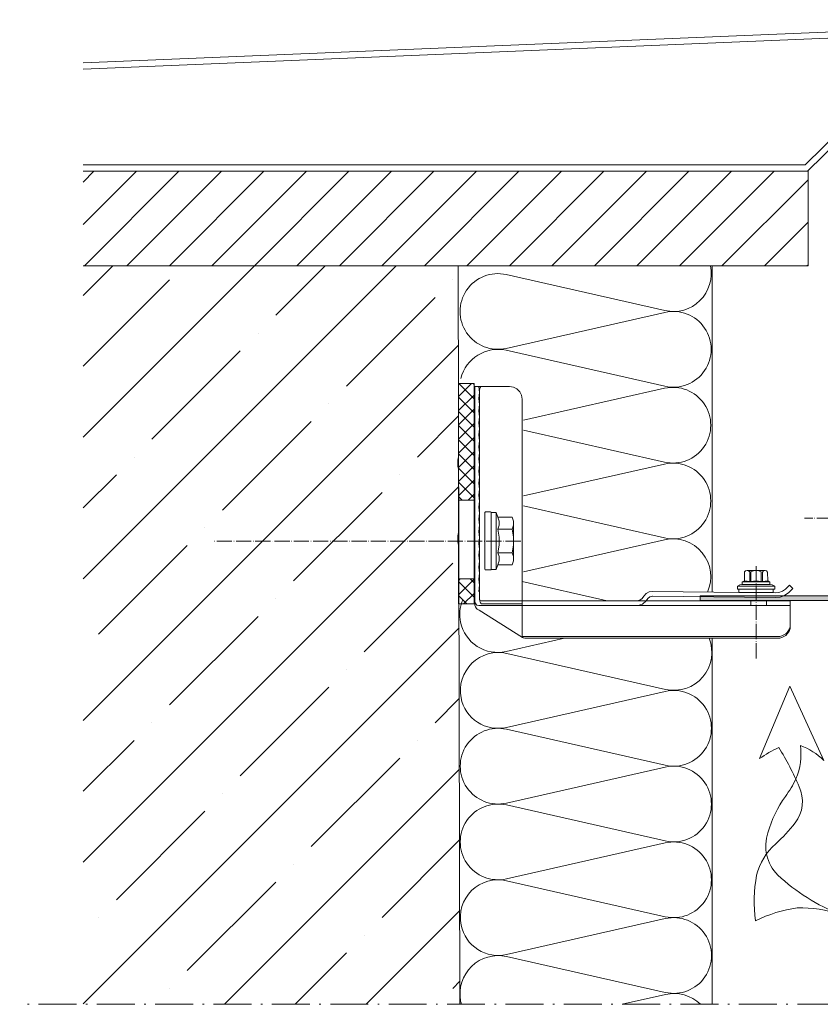
# Model space of a CAD drawing. Units: millimetres. Extents: x 4277 to 4666, y 3165 to 4118.
# Drawn here: x 4277 to 4531, y 3806 to 4118 of the extents above; entities that cross this region are included whole.
import ezdxf

# ---------------------------------------------------------------- set-up
doc = ezdxf.new("R2010")
doc.units = ezdxf.units.MM
doc.linetypes.add('ACAD_ISO04W100', pattern=[30, 24, -3, 0, -3])
doc.linetypes.add('STRICHPUNKTIERT', pattern=[18.5, 12, -3, 0.5, -3])

# ---------------------------------------------------------------- blocks, each defined once
blk = doc.blocks.new('A$C6FBE6795')
at = {"linetype": 'ACAD_ISO04W100', "lineweight": 9, "ltscale": 0.2}
blk.add_line((97.30140977344445, 9.182627610954114), (-1.628908194106771e-06, 9.182627610954114), dxfattribs=at)
at = {"color": 7, "lineweight": 9}
for points in [[(86.12713033946875, 18.47090667288739), (86.02147922515587, 18.36525555857497), (85.91625758691816, 18.26003392033726)], [(85.91625758691816, 0.2113018919581009), (85.91625758691816, 18.26003392033726)], [(87.9214813784829, 18.26003392033726), (87.9214813784829, 18.36525555857497), (87.7101791498576, 18.47090667288739), (86.12713033946875, 18.47090667288739)], [(89.5045301888722, 18.26003392033726), (87.9214813784829, 18.26003392033726)], [(87.9214813784829, 15.30437957603499), (87.9214813784829, 18.26003392033726)], [(87.9214813784829, 18.26003392033726), (87.9214813784829, 0.1056507776456783)], [(89.5045301888722, 18.26003392033726), (90.0323562843596, 16.78220674818567)], [(89.5045301888722, 18.26003392033726), (89.5045301888722, 0.1056507776456783)], [(90.0323562843596, 16.78220674818567), (94.57105943905117, 16.78220674818567)], [(90.0323562843596, 12.98263191760725), (90.45453126553502, 14.24915686113309), (90.45453126553502, 15.51568180465983), (90.0323562843596, 16.78220674818567)], [(94.57105943905117, 12.98263191760725), (94.99323442022614, 14.24915686113309), (94.99323442022614, 15.51568180465983), (94.57105943905117, 16.78220674818567)], [(85.91625758691816, 14.8822045948591), (85.91625758691816, 3.483050627049124)], [(87.9214813784829, 15.30437957603499), (87.9214813784829, 3.166526760186571)], [(90.0323562843596, 12.98263191760725), (94.57105943905117, 12.98263191760725)], [(90.0323562843596, 5.383052780375692), (90.45453126553502, 7.916102667428277), (90.45453126553502, 10.44915255447995), (90.0323562843596, 12.98263191760725)], [(94.57105943905117, 5.383052780375692), (94.99323442022614, 7.916102667428277), (94.99323442022614, 10.44915255447995), (94.57105943905117, 12.98263191760725)], [(94.99323442022614, 14.8822045948591), (94.99323442022614, 12.98263191760725)], [(94.99323442022614, 12.98263191760725), (94.99323442022614, 5.383052780375692)], [(87.9214813784829, 3.166526760186571), (87.9214813784829, 0.2113018919581009)], [(90.0323562843596, 5.383052780375692), (94.57105943905117, 5.383052780375692)], [(90.0323562843596, 1.58347794979727), (90.45453126553502, 2.850002893323108), (90.45453126553502, 4.222178951162277), (90.0323562843596, 5.383052780375692)], [(94.57105943905117, 1.58347794979727), (94.99323442022614, 2.850002893323108), (94.99323442022614, 4.222178951162277), (94.57105943905117, 5.383052780375692)], [(94.99323442022614, 5.383052780375692), (94.99323442022614, 3.483050627049124)], [(85.91625758691816, 0.2113018919581009), (86.02147922515587, -3.366667442605831e-07), (86.12713033946875, -3.366667442605831e-07)], [(87.7101791498576, -3.366667442605831e-07), (87.9214813784829, -3.366667442605831e-07), (87.9214813784829, 0.2113018919581009)], [(89.5045301888722, 0.1056507776456783), (87.9214813784829, 0.1056507776456783)], [(89.5045301888722, 0.1056507776456783), (90.0323562843596, 1.58347794979727)], [(90.0323562843596, 1.58347794979727), (94.57105943905117, 1.58347794979727)], [(87.7101791498576, -3.366667442605831e-07), (86.12713033946875, -3.366667442605831e-07)]]:
    blk.add_lwpolyline(points, dxfattribs=at)
blk = doc.blocks.new('A$C7E7425FC')
at = {"lineweight": 13}
h = blk.add_hatch(dxfattribs=at)
h.set_pattern_fill('ANSI37')
h.set_pattern_definition([(45, (0, 0), (-2.245064030267288, 2.245064030267288), []), (135, (0, 0), (-2.245064030267288, -2.245064030267288), [])])
h.paths.add_polyline_path([(4.960449916231482, 80.7440783129723), (1.256439190910896e-06, 80.7440783129723), (1.256439190910896e-06, 43.80226429386403), (4.960449916231482, 43.80226429386403)])
h.paths.add_polyline_path([(1.256439190910896e-06, 10.87132733395993), (4.960449916231482, 10.87132733395993), (4.960449916231482, 18.78743033805404), (1.256439190910896e-06, 18.78743033805404)])
at = {"color": 7, "lineweight": 13}
for points in [[(1.256439190910896e-06, 10.87132733395993), (4.960449916231482, 10.87132733395993), (4.960449916231482, 80.7440783129723), (1.256439190910896e-06, 80.7440783129723), (1.256439190910896e-06, 10.87132733395993)], [(5.171752144856328, 79.79407723630902), (4.960449916231482, 78.84407615964574), (5.171752144856328, 77.89450455905717)], [(6.43827708838262, 79.79407723630902), (5.171752144856328, 79.79407723630902), (5.171752144856328, 13.61567944963735)], [(5.171752144856328, 78.84407615964574), (5.171752144856328, 79.79407723630902)], [(5.171752144856328, 79.79407723630902), (5.27740325916875, 79.79407723630902)], [(6.43827708838262, 79.79407723630902), (6.649579317007465, 77.89450455905717), (6.43827708838262, 75.9945024057306)], [(6.43827708838262, 79.79407723630902), (16.14873113149133, 79.79407723630902)], [(7.176975936421059, 79.79407723630902), (7.071754298182896, 79.79407723630902), (6.966103183870473, 79.6884261219966), (6.966103183870473, 79.58320448375798), (6.86045206955805, 79.47755336944647), (6.754800955245173, 79.26625114082071), (6.754800955245173, 79.05537838827058), (6.649579317007465, 78.73885452140803), (6.649579317007465, 12.24350339179909)], [(20.1596081906946, 75.78320017710575), (19.94830596206975, 77.04972512063159), (19.4204798665819, 78.1053773116073), (18.47090826599288, 79.05537838827058), (17.41525607501717, 79.58320448375798), (16.14873113149133, 79.79407723630902)], [(5.171752144856328, 77.89450455905717), (4.960449916231482, 75.9945024057306), (5.171752144856328, 74.09450025240403)], [(6.43827708838262, 75.9945024057306), (6.649579317007465, 74.09450025240403), (6.43827708838262, 72.08927646083885), (6.649579317007465, 70.18927430751319), (6.43827708838262, 68.28927215418662)], [(20.1596081906946, 14.03785443081233), (20.1596081906946, 75.78320017710575)], [(5.171752144856328, 74.09450025240403), (4.960449916231482, 72.08927646083885), (5.171752144856328, 70.18927430751319)], [(5.171752144856328, 70.18927430751319), (4.960449916231482, 68.28927215418662), (5.171752144856328, 66.38969947693386)], [(5.171752144856328, 66.38969947693386), (4.960449916231482, 64.4896973236082), (5.171752144856328, 62.58969517028163)], [(6.43827708838262, 68.28927215418662), (6.649579317007465, 66.38969947693386), (6.43827708838262, 64.4896973236082)], [(5.171752144856328, 62.58969517028163), (4.960449916231482, 60.69012249302887), (5.171752144856328, 58.7901203397023)], [(6.43827708838262, 64.4896973236082), (6.649579317007465, 62.58969517028163), (6.43827708838262, 60.69012249302887)], [(6.43827708838262, 60.69012249302887), (6.649579317007465, 58.7901203397023), (6.43827708838262, 56.89011818637573)], [(5.171752144856328, 58.7901203397023), (4.960449916231482, 56.89011818637573), (5.171752144856328, 54.99054550912388)], [(6.43827708838262, 56.89011818637573), (6.649579317007465, 54.99054550912388), (6.43827708838262, 52.98489224148489)], [(1.256439190910896e-06, 41.11111648780843), (1.256439190910896e-06, 54.51516621832752)], [(5.171752144856328, 54.99054550912388), (4.960449916231482, 52.98489224148489), (5.171752144856328, 51.08489008815832)], [(5.171752144856328, 51.08489008815832), (4.960449916231482, 49.18531741090646), (5.171752144856328, 47.2853152575799)], [(6.43827708838262, 52.98489224148489), (6.649579317007465, 51.08489008815832), (6.43827708838262, 49.18531741090646)], [(5.171752144856328, 47.2853152575799), (4.960449916231482, 45.38531310425333), (5.171752144856328, 43.48574042700147)], [(6.43827708838262, 49.18531741090646), (6.649579317007465, 47.2853152575799), (6.43827708838262, 45.38531310425333)], [(1.256439190910896e-06, 18.78743033805404), (4.960449916231482, 18.78743033805404), (4.960449916231482, 43.80226429386403), (1.256439190910896e-06, 43.80226429386403), (1.256439190910896e-06, 18.78743033805404)], [(4.960449916231482, 43.80226429386403), (5.066101030543905, 43.80226429386403)], [(6.43827708838262, 45.38531310425333), (6.649579317007465, 43.48574042700147), (6.43827708838262, 41.58573827367491), (6.649579317007465, 39.68573612034834), (6.43827708838262, 37.78616344309648)], [(5.171752144856328, 43.48574042700147), (4.960449916231482, 41.58573827367491), (5.171752144856328, 39.68573612034834)], [(5.171752144856328, 39.68573612034834), (4.960449916231482, 37.78616344309648), (5.171752144856328, 35.88616128976992)], [(6.43827708838262, 37.78616344309648), (6.649579317007465, 35.88616128976992), (6.43827708838262, 33.88093749820473)], [(6.649579317007465, 21.10960747255649), (6.649579317007465, 39.15833950093474)], [(5.171752144856328, 35.88616128976992), (4.960449916231482, 33.88093749820473), (5.171752144856328, 31.98093534487907)], [(6.649579317007465, 35.78051017545749), (6.649579317007465, 24.3813562076466)], [(5.171752144856328, 31.98093534487907), (4.960449916231482, 30.0809331915525), (5.171752144856328, 28.18093103822594)], [(6.43827708838262, 33.88093749820473), (6.649579317007465, 31.98093534487907), (6.43827708838262, 30.0809331915525)], [(5.171752144856328, 28.18093103822594), (4.960449916231482, 26.28135836097317), (5.171752144856328, 24.3813562076466)], [(6.43827708838262, 30.0809331915525), (6.649579317007465, 28.18093103822594), (6.43827708838262, 26.28135836097317)], [(6.43827708838262, 26.28135836097317), (6.649579317007465, 24.3813562076466), (6.43827708838262, 22.48178353039475)], [(5.171752144856328, 24.3813562076466), (4.960449916231482, 22.48178353039475), (5.171752144856328, 20.58178137706818)], [(6.43827708838262, 22.48178353039475), (6.649579317007465, 20.58178137706818), (6.43827708838262, 18.68177922374252)], [(5.171752144856328, 20.58178137706818), (4.960449916231482, 18.68177922374252), (5.171752144856328, 16.78177707041505)], [(5.171752144856328, 16.78177707041505), (4.960449916231482, 15.72655435551405), (5.171752144856328, 14.77655327885077)], [(6.43827708838262, 18.68177922374252), (6.649579317007465, 16.78177707041505), (6.43827708838262, 14.77655327885077)], [(104.9145641012328, 16.78177707041505), (103.6476096816323, 15.51525212688921)], [(104.703261872608, 14.46002941198822), (105.9702162922085, 15.72655435551405), (104.9145641012328, 16.78177707041505)], [(5.171752144856328, 10.44915235278495), (5.171752144856328, 13.61567944963735)], [(6.43827708838262, 14.77655327885077), (6.649579317007465, 14.77655327885077)], [(20.1596081906946, 14.03785443081233), (20.1596081906946, 2.005223253201621)], [(56.67924722862699, 11.82132841062321), (57.52359719097785, 12.03220116317334), (58.26229603901629, 12.56002725866165), (58.79012213450414, 13.29872610670009)], [(56.78489834293941, 10.34350123847253), (56.89011998117758, 10.34350123847253), (58.36794715332871, 10.7656762196475), (59.52882098254258, 11.82132841062321), (60.05664707803044, 12.56002725866165)], [(61.53447425018157, 14.77655327885077), (60.47882205920587, 14.67090216453835), (59.52882098254258, 14.14307606905004), (58.79012213450414, 13.29872610670009)], [(61.53447425018157, 13.29872610670009), (60.69012428783026, 13.08785335414905), (60.05664707803044, 12.56002725866165)], [(100.3758609465413, 14.35437829767579), (61.53447425018157, 14.77655327885077)], [(61.53447425018157, 13.29872610670009), (61.63969588841928, 13.29872610670009)], [(100.3758609465413, 12.8765511255242), (61.53447425018157, 13.29872610670009)], [(100.3758609465413, 14.35437829767579), (101.5371642518298, 14.46002941198822), (102.6984675571175, 14.88220439316319), (103.6476096816323, 15.51525212688921)], [(100.3758609465413, 12.8765511255242), (101.9589097569301, 12.98220223983662), (103.3315152908435, 13.51002833532493), (104.703261872608, 14.46002941198822)], [(5.171752144856328, 11.61002618199836), (5.382624897406458, 10.97697844827235), (5.804799878582344, 10.44915235278495), (6.43827708838262, 10.34350123847253)], [(5.171752144856328, 10.44915235278495), (5.382624897406458, 9.921326257296641), (5.699578240344181, 9.393500161808333)], [(5.910450992894766, 9.182627409258203), (5.699578240344181, 9.393500161808333)], [(6.43827708838262, 10.34350123847253), (105.1258663298577, 10.34350123847253)], [(6.649579317007465, 12.34915450611061), (6.86045206955805, 11.92697952493563), (7.176975936421059, 11.82132841062321)], [(6.649579317007465, 12.24350339179909), (6.649579317007465, 12.13785227748576), (6.754800955245173, 11.92697952493563), (6.86045206955805, 11.39915342944732), (6.966103183870473, 11.18785120082248), (7.071754298182896, 11.08220008651097), (7.176975936421059, 10.87132733395993)], [(7.176975936421059, 11.82132841062321), (20.1596081906946, 11.82132841062321)], [(7.176975936421059, 10.87132733395993), (20.1596081906946, 10.87132733395993)], [(20.1596081906946, 11.82132841062321), (105.1258663298577, 11.82132841062321), (105.1258663298577, 10.87132733395993)], [(92.67106017107199, 11.82132841062321), (92.67106017107199, 10.34350123847253)], [(97.63150883086428, 11.82132841062321), (97.63150883086428, 10.34350123847253)], [(105.1258663298577, 4.221749273391652), (105.1258663298577, 10.87132733395993)], [(5.910450992894766, 9.182627409258203), (6.543928202695042, 8.865674066320935), (20.26525930500702, 0.210872214187475)], [(101.1145597945797, 0.5273960810509379), (101.8541175947671, 0.5273960810509379), (102.4871653284927, 0.7386983096757831), (103.1202130622187, 1.055222176538336), (103.7532607959447, 1.372175519476514), (104.1758652531944, 1.79435050065149), (104.5976107582951, 2.427398234377506), (104.9145641012328, 2.955224329864905), (105.1258663298577, 3.58827206359183), (105.1258663298577, 4.221749273391652)], [(101.1145597945797, -5.3836265578866e-07), (101.8541175947671, -5.3836265578866e-07), (102.4871653284927, 0.210872214187475), (103.1202130622187, 0.5273960810509379), (103.7532607959447, 0.8443494239882057), (104.1758652531944, 1.372175519476514), (104.5976107582951, 1.899572138889198), (104.9145641012328, 2.427398234377506), (105.1258663298577, 3.060875444177327), (105.1258663298577, 4.221749273391652)], [(20.1596081906946, 2.005223253201621), (20.1596081906946, 0.5273960810509379)], [(20.1596081906946, 0.5273960810509379), (20.26525930500702, 0.5273960810509379)], [(20.1596081906946, 0.5273960810509379), (101.1145597945797, 0.5273960810509379)], [(20.1596081906946, 0.5273960810509379), (20.26525930500702, 0.5273960810509379)], [(20.1596081906946, 0.3165233285008071), (20.1596081906946, 0.5273960810509379)], [(20.1596081906946, 0.5273960810509379), (20.26525930500702, 0.5273960810509379)], [(20.1596081906946, 0.3165233285008071), (20.26525930500702, 0.210872214187475), (20.47613205755761, 0.105221099875962), (20.68743428618245, 0.105221099875962), (21.00395815304501, -5.3836265578866e-07), (21.95395922970874, -5.3836265578866e-07)], [(21.95395922970874, -5.3836265578866e-07), (101.1145597945797, -5.3836265578866e-07)]]:
    blk.add_lwpolyline(points, dxfattribs=at)
blk = doc.blocks.new('A$C9dd1b60f')
at = {"linetype": 'ACAD_ISO04W100', "lineweight": 9, "ltscale": 0.2}
blk.add_line((1.988574184361823, 16.16266054702101), (18.86394049556384, -7.891234670822996), dxfattribs=at)
at = {"color": 7, "lineweight": 9}
for points in [[(5.059163304923914, 16.66629474727142), (0.4724629269185243, 13.44538772118449)], [(4.36808866832871, 15.63742148326037), (3.50836683658008, 15.46847806617643), (2.801952191490273, 15.08121908602243), (2.125602863153745, 14.49746321227758), (1.674838872614146, 13.74614747905161)], [(4.36808866832871, 15.63742148326037), (6.106263501058493, 13.16219102868672)], [(6.093506755702947, 16.74025267794241), (5.546966165012236, 16.90003852558857), (5.132033899924863, 16.71746648121643), (4.74598206386645, 16.33756548254223), (4.710742782276611, 15.76923782404356)], [(4.710742782276611, 15.76923782404356), (6.397745881060018, 13.3668779644695)], [(6.093506755702947, 16.74025267794241), (7.678166386595421, 14.48363400837025)], [(1.383356492611711, 13.54146054326793), (0.8879876358660113, 13.62837579591269), (0.4724629269185243, 13.44538772118449), (0.08700353472158895, 13.06590275286635), (7.532298695878126e-08, 12.5700296590112)], [(7.532298695878126e-08, 12.5700296590112), (1.635831440160928, 10.24054039443854)], [(10.46958481428146, 14.37832284865635), (0.7872747809865359, 7.579138719575894)], [(8.341567738259073, 14.62352058292072), (1.279636905677762, 9.664438724104002)], [(10.98067810820476, 13.65050556444294), (1.298368074909831, 6.851321435361569)], [(1.383356492611711, 13.54146054326793), (3.121531325341493, 11.06623008869337)], [(3.121531325341493, 11.06623008869337), (3.413013705343928, 11.27091702447615), (1.674838872614146, 13.74614747905161)], [(8.77999845235945, 13.84423534282996), (1.863808809778675, 8.987496951905086)], [(8.77999845235945, 13.84423534282996), (1.863808809778675, 8.987496951905086)], [(11.23035433887753, 12.5215044508559), (2.276157811727899, 6.233621630876769)], [(6.106263501058493, 13.16219102868672), (4.693434210878877, 12.38767306837781), (3.413013705343928, 11.27091702447615)], [(6.397745881060018, 13.3668779644695), (6.106263501058493, 13.16219102868672)], [(8.516189357289022, 14.52853509650686), (8.465017623343101, 14.60140569150826), (8.341567738259073, 14.62352058292072), (7.678166386595421, 14.48363400837025), (6.397745881060018, 13.3668779644695)], [(8.516189357289022, 14.52853509650686), (8.823011745785152, 14.09160774843531)], [(10.46958481428146, 14.37832284865635), (9.559283692448389, 14.28266605693079), (8.77999845235945, 13.84423534282996)], [(8.77999845235945, 13.84423534282996), (8.873975464553496, 14.01903337536442), (8.823011745785152, 14.09160774843531)], [(10.46958481428146, 14.37832284865635), (10.98067810820476, 13.65050556444294)], [(10.6169175770633, 13.39506292507122), (11.23035433887753, 12.5215044508559)], [(1.279636905676853, 9.664438724104002), (1.257938044622733, 9.540396395156677), (1.309109778568654, 9.467525800156182)], [(1.635831440160928, 10.24054039443854), (1.279636905676853, 9.664438724104002)], [(1.309109778568654, 9.467525800156182), (1.615932167064329, 9.030598452085542)], [(3.121531325341493, 11.06623008869337), (1.635831440160928, 10.24054039443854)], [(1.863808809778675, 8.987496951905086), (1.186867037580214, 8.403325047803264), (0.7872747809865359, 7.579138719575894)], [(0.7872747809865359, 7.579138719575894), (1.298368074909831, 6.851321435361569)], [(1.615932167064329, 9.030598452085542), (1.666895885832218, 8.95802407901374), (1.863808809778675, 8.987496951905086)], [(1.662721049913216, 7.107180105092084), (2.276157811727899, 6.233621630876769)]]:
    blk.add_lwpolyline(points, dxfattribs=at)
blk = doc.blocks.new('A$Ce125fb68')
at = {"linetype": 'ACAD_ISO04W100', "lineweight": 9, "ltscale": 0.2}
blk.add_line((4.396878037028728, 20.95131334879034), (4.423621349562836, 0), dxfattribs=at)
at = {"color": 7, "lineweight": 9}
for points in [[(2.397654170475562, 19.15129061407652), (2.041724299671841, 19.50661932449157), (1.596388737087636, 19.59505945077126), (1.06297525220225, 19.50529398773097), (0.7072850685199228, 19.14900166338384)], [(0.7072850685199228, 19.14900166338384), (0.7111395242473009, 16.30252144544465)], [(7.201030102112782, 19.60264876822885), (1.596388737087636, 19.59505945077126)], [(2.397654170475562, 19.15129061407652), (2.401749774755444, 16.12672440081315)], [(2.401749774755444, 16.12672440081315), (2.757921765402443, 16.1272066979177), (2.75382616112347, 19.15177291118198)], [(6.044797440561069, 19.15622925801108), (5.243652581448714, 19.5109550970451), (4.442868955025915, 19.59891390649955), (3.554007406303754, 19.50866712663128), (2.75382616112347, 19.15177291118198)], [(6.044797440561069, 19.15622925801108), (6.048893044841407, 16.13166304474817)], [(8.090735180629508, 19.06995652786873), (7.734684735550672, 19.51432823594587), (7.290073099774418, 19.60276934250442), (6.755935688080172, 19.51300289918618), (6.401090005485003, 19.06766855745491)], [(6.401090005485003, 19.06766855745491), (6.405065035487951, 16.13214534185363)], [(8.090735180629508, 19.06995652786873), (8.094469062080861, 16.31251930759117)], [(0.0889237001138099, 16.03491137620904), (1.276728198718047e-06, 15.94574780427001), (0.0001218510046783194, 15.85670480660792)], [(0.0001218510046783194, 15.85670480660792), (0.0008448065241282166, 15.3228087840439)], [(0.7111395242473009, 16.30252144544465), (0.0889237001138099, 16.03491137620904)], [(8.718131278404144, 16.04659629794514), (0.0889237001147194, 16.03491137620858)], [(2.401749774755444, 16.12672440081315), (0.7111395242473009, 16.30252144544465)], [(6.048893044841407, 16.13166304474817), (4.447325791995809, 16.30758066365661), (2.757921765402443, 16.1272066979177)], [(6.405065035487951, 16.13214534185363), (6.048893044841407, 16.13166304474817)], [(8.806691497807606, 15.86862989661859), (8.80657092353158, 15.95767289428113), (8.718131278404144, 16.04659629794514), (8.094469062080861, 16.31251930759117), (6.405065035487951, 16.13214534185363)], [(8.806691497807606, 15.86862989661859), (8.8074144533266, 15.33473387405365)], [(0.0008448065241282166, 15.3228087840439), (0.000964890660270612, 15.23412774978533), (0.1791714602600223, 15.14532590067665)], [(8.63029304322663, 15.15676967386025), (0.1791714602600223, 15.14532590067665)], [(8.63029304322663, 15.15676967386025), (0.1791714602600223, 15.14532590067665)], [(8.63029304322663, 15.15676967386025), (8.807534537463653, 15.24605283979508), (8.8074144533266, 15.33473387405365)]]:
    blk.add_lwpolyline(points, dxfattribs=at)

msp = doc.modelspace()

# ---------------------------------------------------------------- hatches: boundary and pattern name
at = {"lineweight": 13}
h = msp.add_hatch(dxfattribs=at)
h.set_pattern_fill('ANSI31', color=253, scale=3)
h.set_pattern_definition([(45, (580.9085830970353, 0), (-6.735192090801865, 6.735192090801865), [])])
h.paths.add_polyline_path([(4297.22107140371, 4069.954300041643), (4297.22107140371, 4039.980281875831), (4526.955400619234, 4039.980281875831), (4526.955400619234, 4069.954300041643)])
h = msp.add_hatch(dxfattribs=at)
h.set_pattern_fill('ANSI35', color=253, scale=5)
h.set_pattern_definition([(45, (580.9085830970353, 0), (-22.45064030267288, 22.45064030267288), []), (45, (603.3592330970353, 0), (-22.45064030267288, 22.45064030267288), [39.6875, -7.9375, 0, -7.9375])])
h.paths.add_polyline_path([(4416.08093468496, 4039.980281875831), (4297.22107140371, 4039.980281875831), (4297.22107140371, 3805.95938702224), (4416.64335420367, 3805.95938702224)])
h = msp.add_hatch(color=7, dxfattribs=at)
h.dxf.hatch_style = 1
h.paths.add_polyline_path([(4492.714749494347, 3933.913621851829), (4537.673614546584, 3933.913621851829), (4537.673614546584, 3996.813261582198), (4536.195512520586, 3996.813261582198), (4536.195512520586, 3935.390865015521), (4492.714749494347, 3935.390865015521)])

# ---------------------------------------------------------------- linework, layer by layer
for p, q in [((4297.22107140371, 4069.954300041643), (4526.955400619234, 4069.954300041643)), ((4526.955400619234, 4069.954300041643), (4526.955400619234, 4039.980281875831)), ((4526.955400619234, 4039.980281875831), (4297.22107140371, 4039.980281875831))]:
    msp.add_line(p, q, dxfattribs=at)
at = {"color": 253, "lineweight": 13, "true_color": 0x999999}
for p, q in [((4496.568975809458, 3936.534851538178), (4496.568975809457, 4039.980281875831)), ((4496.568975809457, 3805.95938702224), (4496.568975809456, 3921.95864337914))]:
    msp.add_line(p, q, dxfattribs=at)
at = {"lineweight": 13}
for points in [[(4297.22107140371, 4104.322050626815), (4627.044360065855, 4117.975600851159, -0.4230809458166047), (4631.160226162783, 4114.070595590376), (4631.160226162783, 3938.764933268329, -0.5572498672879087), (4625.461400713468, 3935.176433987661), (4614.801548015437, 3940.243106380351), (4615.645850263618, 3942.037356020684), (4626.305702961648, 3936.970683627995, 0.5500283655127995), (4629.1546862345, 3938.764933268329), (4629.102293114319, 4114.44013886838, 0.3782823444027441), (4627.150005209829, 4116.076135518657), (4297.22107140371, 4102.32044177533)], [(4297.22107140371, 4071.95941051812), (4526.001067420289, 4071.95941051812), (4566.31800285221, 4111.537688845834), (4624.471789543499, 4113.965379898205, -0.4113843151410459), (4628.536508437688, 4110.262552148293), (4628.587655640426, 3937.498479896058), (4626.582974615754, 3937.498479896058), (4626.582974615754, 4109.954729493447, 0.414213562373095), (4624.577434687473, 4111.960269421728), (4567.16230510039, 4109.532578369357), (4526.739724524496, 4069.954300041643), (4297.22107140371, 4069.954300041643)]]:
    msp.add_lwpolyline(points, format="xyb", dxfattribs=at)
at = {"color": 7, "lineweight": 13}
for points in [[(4522.334913059049, 4069.954300041643), (4297.22107140371, 4069.954300041643)], [(4297.22107140371, 4069.954300041643), (4522.334913059049, 4069.954300041643)], [(4297.22107140371, 4039.980281875831), (4416.08093468496, 4039.980281875831)], [(4319.831242240761, 4039.980281875831), (4306.955608003257, 4039.980281875831)], [(4492.714749494347, 3933.913621851829), (4537.673614546584, 3933.913621851829), (4537.673614546584, 3996.813261582198), (4536.195512520586, 3996.813261582198), (4536.195512520586, 3935.390865015521), (4492.714749494347, 3935.390865015521), (4492.714749494347, 3933.913621851829)]]:
    msp.add_lwpolyline(points, dxfattribs=at)
at = {"lineweight": 13}
msp.add_lwpolyline([(4297.22107140371, 4039.980281875831), (4297.22107140371, 4039.980281875831), (4416.08093468496, 4039.980281875831), (4416.64335420367, 3805.95938702224)], dxfattribs=at)
at = {"color": 253, "lineweight": 13, "true_color": 0x999999}
for points in [[(4416.90802280238, 4004.30640575757, -0.4059976120737016), (4431.31915161172, 4013.220971512858), (4481.61133911172, 4001.815502762858, 1.252186049152012), (4481.61133911172, 4025.221166825359), (4431.31915161172, 4013.815502762858, -1.252186049152012), (4431.31915161172, 4037.221166825359), (4481.61133911172, 4025.815502762858, 0.5464467035262398), (4496.010198292144, 4039.980281875831)], [(4436.781153361821, 3987.900761601985), (4481.463677377616, 3977.767301839696, 1.252186049152012), (4481.463677377616, 4001.172965902196), (4436.781153361821, 3991.039506139907)], [(4416.089792113681, 3975.811748592333, -0.06927620690010332), (4416.088763408167, 3979.121130115115)], [(4436.781153361821, 3963.900761601985), (4481.463677377616, 3953.767301839696, 1.252186049152012), (4481.463677377616, 3977.172965902196), (4436.781153361821, 3967.039506139907)], [(4416.097268789466, 3951.759021786011, -0.0715061278597754), (4416.096207302757, 3955.173861559424, -0.0715061278597754)], [(4495.063315538962, 3936.551216867802, 0.618680932529071), (4481.463677377616, 3953.172965902196), (4436.781153361821, 3943.039506139907)], [(4449.711727242913, 3921.958643379141), (4431.229976003389, 3917.767204183447, -0.4198412945325546), (4416.824302769097, 3927.040822726482, -0.1481219542130396), (4417.386616510528, 3933.930645777729)], [(4417.110887319965, 3805.95938702224, -0.02219028538187893), (4416.853565699186, 3806.99242649082, -0.5383672494188878), (4431.416479216232, 3821.124374354034), (4481.708666716231, 3809.718905604033, 1.252186049152012), (4481.708666716231, 3833.124569666534), (4431.416479216232, 3821.718905604033, -0.420408596127313), (4417.030659035749, 3830.99252414707, -0.5499610588824572), (4431.377846144267, 3845.124472010284), (4481.670033644268, 3833.719003260284, 1.252186049152012), (4481.670033644268, 3857.124667322783), (4431.377846144267, 3845.719003260284, -1.252186049152012), (4431.377846144267, 3869.124667322783), (4481.670033644268, 3857.719003260284, 1.252186049152012), (4481.670033644268, 3881.124667322783), (4431.377846144267, 3869.719003260284, -1.252186049152012), (4431.377846144267, 3893.124667322783), (4481.670033644268, 3881.719003260284, 1.252186049152012), (4481.670033644268, 3905.124667322783), (4431.377846144267, 3893.719003260284, -0.4210406208306098), (4416.962594361325, 3903.040725070232, -0.5383672494188878), (4431.52550787837, 3917.172672933446), (4481.817695378371, 3905.767204183447, 0.6052854641535695), (4495.600719683801, 3921.958643379141, 0.6052854641535695)], [(4492.824643418858, 3805.95938702224, 0.2544088353174048), (4481.787004802974, 3809.076368743372), (4468.042971286448, 3805.95938702224)]]:
    msp.add_lwpolyline(points, format="xyb", dxfattribs=at)
msp.add_lwpolyline([(4436.333337618462, 3939.900588074925), (4463.322070962143, 3933.779972328126)], dxfattribs=at)
at = {"lineweight": 13}
msp.add_lwpolyline([(4516.703419172247, 3856.798207815242, 0.03242422330359192), (4522.882192849909, 3863.422404900046, 0.2794225409985125), (4524.111130067862, 3874.914138960798, 0.03908243301770598), (4517.674976632239, 3887.324018219703, 0.04244681557240945), (4511.570063903113, 3883.830429728544), (4521.195374404775, 3906.746328060774), (4531.953075766163, 3883.264604719758, 0.1006095939946903), (4524.515114947517, 3888.008336118485, -0.1319059881418358), (4523.114630395461, 3877.394655661943, -0.04487968134298249), (4519.7668996598, 3871.819619791768, 0.08717997313154383), (4514.231372047583, 3860.341301633522, 0.2811023161116104), (4517.336386724339, 3846.916757178966, 0.09222349892924514), (4537.196225774873, 3834.425079878657, 0.09237646402347668), (4523.550280684291, 3836.506922354064, 0.08102968839593064), (4510.340182484249, 3832.436784483118, -0.08249129263586691), (4510.660648551018, 3846.838955521848, -0.157570798253199)], format="xyb", close=True, dxfattribs=at)
at = {"linetype": 'STRICHPUNKTIERT', "lineweight": 13}
msp.add_lwpolyline([(4665.056698809973, 3805.95938702224), (4277.099489348439, 3805.95938702224)], dxfattribs=at)

# ---------------------------------------------------------------- block references
at = {"lineweight": 13}
for name, p in [('A$C7E7425FC', (4416.154273832424, 3921.958643917503)), ('A$C6FBE6795', (4338.569830143299, 3943.595497162996))]:
    msp.add_blockref(name, p, dxfattribs=at)
for name, p, rotation in [('A$Ce125fb68', (4525.785377240821, 3964.439220416672), 270), ('A$C9dd1b60f', (4499.557670996256, 3932.682853955309), 325)]:
    msp.add_blockref(name, p, dxfattribs=dict(rotation=rotation))

doc.saveas('drawing.dxf')
